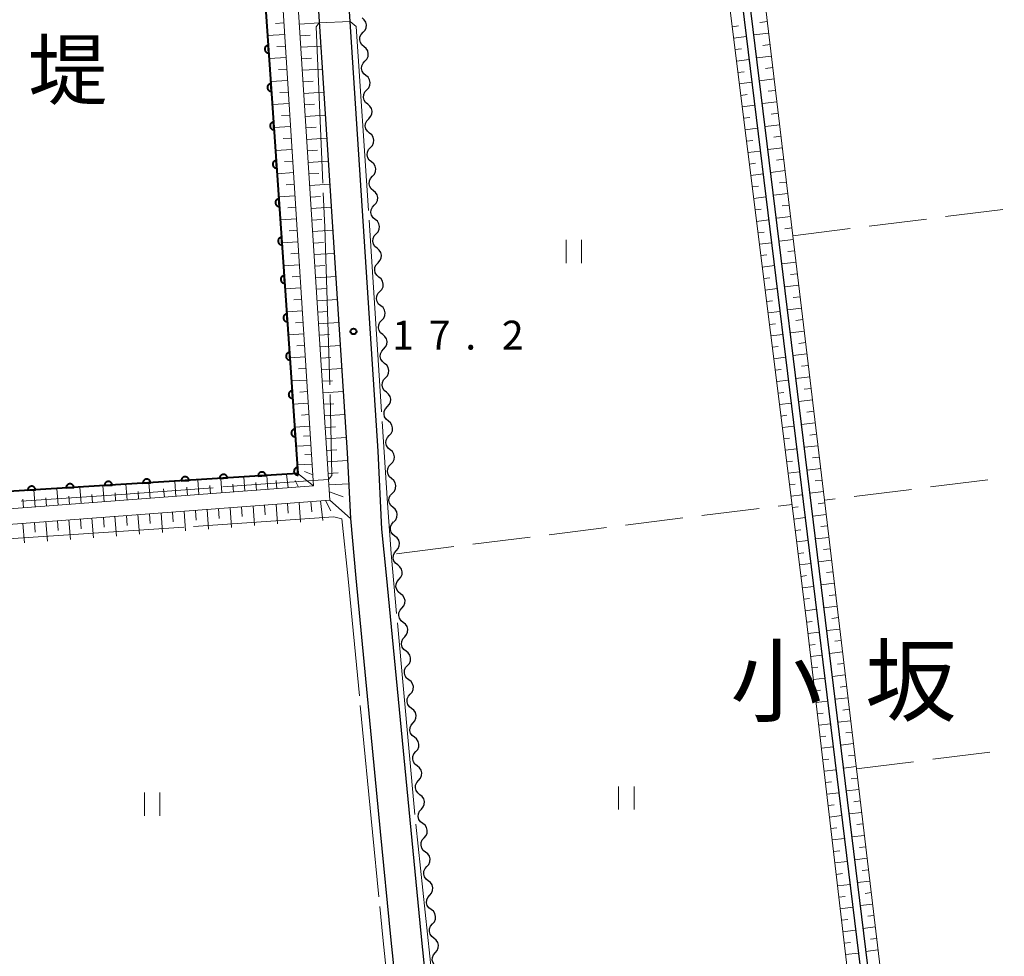
# Model space of a CAD drawing. Units: metres. Extents: x -72000 to -70000, y 32999 to 34500.
# Drawn here: x -70223 to -70095, y 33314 to 33436 of the extents above; entities that cross this region are included whole.
import ezdxf

# ---------------------------------------------------------------- set-up
doc = ezdxf.new("R2010")
doc.units = ezdxf.units.M
for name, color, linetype, lineweight in [('210100_道路縁(街区線)', 7, 'Continuous', 30), ('510100_河川', 7, 'Continuous', 30), ('510200_細流', 7, 'Continuous', 30), ('610111_人工斜面(上)', 7, 'Continuous', 30), ('610199_人工斜面(ヒゲ)', 7, 'Continuous', 30), ('611100_コンクリート被覆(直落)', 7, 'Continuous', 30), ('630200_耕地界', 7, 'Continuous', 30), ('631100_田', 7, 'Continuous', 13), ('710300_等高線(補助曲線)', 7, 'Continuous', 13), ('731200_図化機測定による標高点', 7, 'Continuous', 40), ('811400_(注記)大字・町・丁目', 7, 'Continuous', 80), ('815100_(注記)山・島', 7, 'Continuous', 53)]:
    doc.layers.add(name, color=color, linetype=linetype, lineweight=lineweight)
doc.styles.add('Style-Kanji', font='MS Gothic.ttf')
doc.styles.add('Style-WORKING', font='MS Gothic.ttf')

msp = doc.modelspace()

# ---------------------------------------------------------------- linework, layer by layer
at = {"layer": '210100_道路縁(街区線)', "linetype": 'Continuous', "lineweight": 30, "flags": 128}
for points in [[(-70271.99, 33489.38), (-70254.99, 33488.89), (-70236.14, 33489.24), (-70228.38, 33489.38), (-70221.16, 33489.66), (-70194.26, 33492), (-70191.49, 33492.25), (-70189.18, 33491.85), (-70188.19, 33490.98), (-70187.31, 33485.66), (-70186.9, 33482.96), (-70180.18, 33379.45), (-70179.75, 33370.93)], [(-70169.18, 33303.41), (-70170.59, 33316.96), (-70175.09, 33363.53), (-70175.68, 33369.52), (-70176.18, 33379.68), (-70182.92, 33483.39), (-70183.25, 33487.49), (-70183.39, 33489.23)], [(-70179.75, 33370.93), (-70179.07, 33363.15), (-70175.89, 33330.24), (-70174.56, 33316.56), (-70173.14, 33302.82), (-70172.17, 33295.78)]]:
    msp.add_lwpolyline(points, dxfattribs=at)
at = {"layer": '510100_河川', "linetype": 'Continuous', "lineweight": 30, "flags": 128}
for points in [[(-70111.23, 33302.16), (-70134.2, 33490.06), (-70132.77, 33490.16), (-70132.96, 33492.8), (-70103.09, 33494.43), (-70067.14, 33496), (-70045.89, 33497.86)], [(-70178.95, 33490.3), (-70136.09, 33492.63), (-70135.88, 33489.93), (-70135.2, 33489.98), (-70112.21, 33302)]]:
    msp.add_lwpolyline(points, dxfattribs=at)
at = {"layer": '510200_細流', "linetype": 'Continuous', "lineweight": 30, "flags": 128}
for points in [[(-70178.12, 33434.097), (-70177.869, 33434.364), (-70177.718, 33434.699), (-70177.682, 33435.064), (-70177.765, 33435.422), (-70177.958, 33435.734), (-70178.242, 33435.968)], [(-70177.998, 33432.225), (-70178.282, 33432.459), (-70178.475, 33432.771), (-70178.558, 33433.129), (-70178.522, 33433.494), (-70178.371, 33433.829), (-70178.12, 33434.097)], [(-70177.877, 33430.354), (-70177.626, 33430.622), (-70177.475, 33430.957), (-70177.439, 33431.322), (-70177.522, 33431.68), (-70177.715, 33431.992), (-70177.998, 33432.225)], [(-70177.755, 33428.483), (-70178.039, 33428.716), (-70178.232, 33429.029), (-70178.315, 33429.387), (-70178.279, 33429.752), (-70178.128, 33430.087), (-70177.877, 33430.354)], [(-70177.634, 33426.612), (-70177.382, 33426.88), (-70177.232, 33427.215), (-70177.195, 33427.58), (-70177.279, 33427.938), (-70177.472, 33428.25), (-70177.755, 33428.483)], [(-70177.512, 33424.741), (-70177.796, 33424.974), (-70177.988, 33425.287), (-70178.072, 33425.645), (-70178.035, 33426.01), (-70177.885, 33426.344), (-70177.634, 33426.612)], [(-70177.39, 33422.87), (-70177.139, 33423.138), (-70176.989, 33423.473), (-70176.952, 33423.838), (-70177.036, 33424.196), (-70177.228, 33424.508), (-70177.512, 33424.741)], [(-70177.269, 33420.999), (-70177.553, 33421.232), (-70177.745, 33421.544), (-70177.829, 33421.903), (-70177.792, 33422.268), (-70177.642, 33422.602), (-70177.39, 33422.87)], [(-70177.147, 33419.128), (-70176.896, 33419.396), (-70176.746, 33419.73), (-70176.709, 33420.096), (-70176.793, 33420.454), (-70176.985, 33420.766), (-70177.269, 33420.999)], [(-70177.026, 33417.257), (-70177.309, 33417.49), (-70177.502, 33417.802), (-70177.586, 33418.161), (-70177.549, 33418.526), (-70177.399, 33418.86), (-70177.147, 33419.128)], [(-70176.904, 33415.386), (-70176.653, 33415.654), (-70176.502, 33415.988), (-70176.466, 33416.353), (-70176.549, 33416.712), (-70176.742, 33417.024), (-70177.026, 33417.257)], [(-70176.783, 33413.515), (-70177.066, 33413.748), (-70177.259, 33414.06), (-70177.342, 33414.419), (-70177.306, 33414.784), (-70177.155, 33415.118), (-70176.904, 33415.386)], [(-70176.661, 33411.644), (-70176.41, 33411.912), (-70176.259, 33412.246), (-70176.223, 33412.611), (-70176.306, 33412.97), (-70176.499, 33413.282), (-70176.783, 33413.515)], [(-70176.539, 33409.773), (-70176.823, 33410.006), (-70177.016, 33410.318), (-70177.099, 33410.676), (-70177.063, 33411.042), (-70176.912, 33411.376), (-70176.661, 33411.644)], [(-70176.418, 33407.902), (-70176.167, 33408.17), (-70176.016, 33408.504), (-70175.98, 33408.869), (-70176.063, 33409.228), (-70176.256, 33409.54), (-70176.539, 33409.773)], [(-70176.296, 33406.031), (-70176.58, 33406.264), (-70176.773, 33406.576), (-70176.856, 33406.934), (-70176.82, 33407.299), (-70176.669, 33407.634), (-70176.418, 33407.902)], [(-70176.175, 33404.16), (-70175.924, 33404.428), (-70175.773, 33404.762), (-70175.737, 33405.127), (-70175.82, 33405.485), (-70176.013, 33405.798), (-70176.296, 33406.031)], [(-70176.053, 33402.289), (-70176.337, 33402.522), (-70176.53, 33402.834), (-70176.613, 33403.192), (-70176.577, 33403.557), (-70176.426, 33403.892), (-70176.175, 33404.16)], [(-70175.932, 33400.418), (-70175.68, 33400.685), (-70175.53, 33401.02), (-70175.493, 33401.385), (-70175.577, 33401.743), (-70175.769, 33402.056), (-70176.053, 33402.289)], [(-70175.81, 33398.546), (-70176.094, 33398.78), (-70176.286, 33399.092), (-70176.37, 33399.45), (-70176.333, 33399.815), (-70176.183, 33400.15), (-70175.932, 33400.418)], [(-70175.688, 33396.675), (-70175.437, 33396.943), (-70175.287, 33397.278), (-70175.25, 33397.643), (-70175.334, 33398.001), (-70175.526, 33398.313), (-70175.81, 33398.546)], [(-70175.567, 33394.804), (-70175.851, 33395.037), (-70176.043, 33395.35), (-70176.127, 33395.708), (-70176.09, 33396.073), (-70175.94, 33396.408), (-70175.688, 33396.675)], [(-70175.445, 33392.933), (-70175.194, 33393.201), (-70175.044, 33393.536), (-70175.007, 33393.901), (-70175.091, 33394.259), (-70175.283, 33394.571), (-70175.567, 33394.804)], [(-70175.324, 33391.062), (-70175.607, 33391.295), (-70175.8, 33391.608), (-70175.883, 33391.966), (-70175.847, 33392.331), (-70175.696, 33392.665), (-70175.445, 33392.933)], [(-70175.202, 33389.191), (-70174.951, 33389.459), (-70174.8, 33389.794), (-70174.764, 33390.159), (-70174.847, 33390.517), (-70175.04, 33390.829), (-70175.324, 33391.062)], [(-70175.081, 33387.32), (-70175.364, 33387.553), (-70175.557, 33387.865), (-70175.64, 33388.224), (-70175.604, 33388.589), (-70175.453, 33388.923), (-70175.202, 33389.191)], [(-70174.959, 33385.449), (-70174.708, 33385.717), (-70174.557, 33386.051), (-70174.521, 33386.417), (-70174.604, 33386.775), (-70174.797, 33387.087), (-70175.081, 33387.32)], [(-70174.837, 33383.578), (-70175.121, 33383.811), (-70175.314, 33384.123), (-70175.397, 33384.482), (-70175.361, 33384.847), (-70175.21, 33385.181), (-70174.959, 33385.449)], [(-70174.716, 33381.707), (-70174.465, 33381.975), (-70174.314, 33382.309), (-70174.278, 33382.674), (-70174.361, 33383.033), (-70174.554, 33383.345), (-70174.837, 33383.578)], [(-70174.594, 33379.836), (-70174.878, 33380.069), (-70175.071, 33380.381), (-70175.154, 33380.74), (-70175.118, 33381.105), (-70174.967, 33381.439), (-70174.716, 33381.707)], [(-70174.499, 33377.963), (-70174.244, 33378.228), (-70174.089, 33378.56), (-70174.047, 33378.924), (-70174.125, 33379.284), (-70174.313, 33379.599), (-70174.593, 33379.836)], [(-70174.405, 33376.091), (-70174.685, 33376.328), (-70174.873, 33376.643), (-70174.951, 33377.002), (-70174.91, 33377.367), (-70174.754, 33377.699), (-70174.499, 33377.963)], [(-70174.31, 33374.218), (-70174.055, 33374.482), (-70173.9, 33374.815), (-70173.858, 33375.179), (-70173.936, 33375.539), (-70174.124, 33375.854), (-70174.405, 33376.091)], [(-70174.216, 33372.345), (-70174.496, 33372.583), (-70174.685, 33372.898), (-70174.763, 33373.257), (-70174.721, 33373.622), (-70174.566, 33373.954), (-70174.31, 33374.218)], [(-70174.122, 33370.473), (-70173.867, 33370.737), (-70173.711, 33371.069), (-70173.67, 33371.434), (-70173.748, 33371.793), (-70173.936, 33372.108), (-70174.216, 33372.345)], [(-70173.979, 33368.604), (-70174.27, 33368.828), (-70174.473, 33369.133), (-70174.568, 33369.489), (-70174.543, 33369.855), (-70174.403, 33370.194), (-70174.161, 33370.47)], [(-70173.797, 33366.738), (-70173.555, 33367.013), (-70173.415, 33367.353), (-70173.39, 33367.719), (-70173.485, 33368.074), (-70173.688, 33368.38), (-70173.979, 33368.604)], [(-70173.615, 33364.872), (-70173.906, 33365.095), (-70174.109, 33365.401), (-70174.204, 33365.757), (-70174.179, 33366.123), (-70174.039, 33366.462), (-70173.797, 33366.738)], [(-70173.434, 33363.005), (-70173.191, 33363.281), (-70173.051, 33363.62), (-70173.026, 33363.986), (-70173.121, 33364.342), (-70173.323, 33364.648), (-70173.614, 33364.872)], [(-70173.253, 33361.139), (-70173.544, 33361.363), (-70173.746, 33361.669), (-70173.841, 33362.024), (-70173.816, 33362.391), (-70173.676, 33362.73), (-70173.434, 33363.005)], [(-70173.072, 33359.273), (-70172.83, 33359.548), (-70172.69, 33359.888), (-70172.665, 33360.254), (-70172.76, 33360.609), (-70172.962, 33360.915), (-70173.253, 33361.139)], [(-70172.891, 33357.407), (-70173.182, 33357.631), (-70173.385, 33357.936), (-70173.48, 33358.292), (-70173.455, 33358.658), (-70173.315, 33358.997), (-70173.072, 33359.273)], [(-70172.711, 33355.54), (-70172.468, 33355.816), (-70172.328, 33356.155), (-70172.303, 33356.521), (-70172.398, 33356.877), (-70172.601, 33357.183), (-70172.891, 33357.407)], [(-70172.53, 33353.674), (-70172.821, 33353.898), (-70173.023, 33354.204), (-70173.118, 33354.559), (-70173.093, 33354.926), (-70172.953, 33355.265), (-70172.711, 33355.54)], [(-70172.349, 33351.808), (-70172.107, 33352.083), (-70171.967, 33352.422), (-70171.942, 33352.789), (-70172.037, 33353.144), (-70172.239, 33353.45), (-70172.53, 33353.674)], [(-70172.169, 33349.941), (-70172.459, 33350.165), (-70172.662, 33350.471), (-70172.757, 33350.827), (-70172.732, 33351.193), (-70172.592, 33351.532), (-70172.349, 33351.808)], [(-70171.988, 33348.075), (-70171.745, 33348.351), (-70171.605, 33348.69), (-70171.58, 33349.056), (-70171.675, 33349.412), (-70171.878, 33349.717), (-70172.169, 33349.941)], [(-70171.807, 33346.209), (-70172.098, 33346.433), (-70172.3, 33346.739), (-70172.395, 33347.094), (-70172.37, 33347.46), (-70172.23, 33347.8), (-70171.988, 33348.075)], [(-70171.626, 33344.343), (-70171.384, 33344.618), (-70171.244, 33344.957), (-70171.219, 33345.323), (-70171.314, 33345.679), (-70171.516, 33345.985), (-70171.807, 33346.209)], [(-70171.446, 33342.476), (-70171.737, 33342.7), (-70171.939, 33343.006), (-70172.034, 33343.362), (-70172.009, 33343.728), (-70171.869, 33344.067), (-70171.626, 33344.343)], [(-70171.265, 33340.61), (-70171.022, 33340.886), (-70170.882, 33341.225), (-70170.858, 33341.591), (-70170.952, 33341.946), (-70171.155, 33342.252), (-70171.446, 33342.476)], [(-70171.084, 33338.744), (-70171.375, 33338.968), (-70171.578, 33339.274), (-70171.672, 33339.629), (-70171.647, 33339.995), (-70171.507, 33340.334), (-70171.265, 33340.61)], [(-70170.903, 33336.878), (-70170.661, 33337.153), (-70170.521, 33337.492), (-70170.496, 33337.858), (-70170.591, 33338.214), (-70170.793, 33338.52), (-70171.084, 33338.744)], [(-70170.723, 33335.011), (-70171.014, 33335.235), (-70171.216, 33335.541), (-70171.311, 33335.897), (-70171.286, 33336.263), (-70171.146, 33336.602), (-70170.903, 33336.878)], [(-70170.542, 33333.145), (-70170.299, 33333.421), (-70170.159, 33333.76), (-70170.135, 33334.126), (-70170.229, 33334.481), (-70170.432, 33334.787), (-70170.723, 33335.011)], [(-70170.361, 33331.279), (-70170.652, 33331.503), (-70170.855, 33331.809), (-70170.949, 33332.164), (-70170.924, 33332.53), (-70170.784, 33332.869), (-70170.542, 33333.145)], [(-70170.18, 33329.412), (-70169.938, 33329.688), (-70169.798, 33330.027), (-70169.773, 33330.393), (-70169.868, 33330.749), (-70170.07, 33331.055), (-70170.361, 33331.279)], [(-70170, 33327.546), (-70170.291, 33327.77), (-70170.493, 33328.076), (-70170.588, 33328.432), (-70170.563, 33328.798), (-70170.423, 33329.137), (-70170.18, 33329.412)], [(-70169.819, 33325.68), (-70169.576, 33325.956), (-70169.436, 33326.295), (-70169.412, 33326.661), (-70169.506, 33327.016), (-70169.709, 33327.322), (-70170, 33327.546)], [(-70169.638, 33323.814), (-70169.929, 33324.038), (-70170.132, 33324.344), (-70170.226, 33324.699), (-70170.202, 33325.065), (-70170.062, 33325.404), (-70169.819, 33325.68)], [(-70169.458, 33321.947), (-70169.215, 33322.223), (-70169.075, 33322.562), (-70169.05, 33322.928), (-70169.145, 33323.284), (-70169.347, 33323.59), (-70169.638, 33323.814)], [(-70169.277, 33320.081), (-70169.568, 33320.305), (-70169.77, 33320.611), (-70169.865, 33320.967), (-70169.84, 33321.333), (-70169.7, 33321.672), (-70169.458, 33321.947)], [(-70169.096, 33318.215), (-70168.853, 33318.491), (-70168.714, 33318.83), (-70168.689, 33319.196), (-70168.783, 33319.551), (-70168.986, 33319.857), (-70169.277, 33320.081)], [(-70168.911, 33316.349), (-70169.203, 33316.571), (-70169.407, 33316.876), (-70169.504, 33317.231), (-70169.481, 33317.597), (-70169.344, 33317.937), (-70169.103, 33318.214)], [(-70168.719, 33314.484), (-70168.478, 33314.761), (-70168.34, 33315.101), (-70168.317, 33315.467), (-70168.414, 33315.822), (-70168.618, 33316.127), (-70168.911, 33316.349)], [(-70168.526, 33312.619), (-70168.819, 33312.841), (-70169.023, 33313.146), (-70169.12, 33313.501), (-70169.097, 33313.867), (-70168.959, 33314.207), (-70168.719, 33314.484)]]:
    msp.add_lwpolyline(points, dxfattribs=at)
at = {"layer": '610111_人工斜面(上)', "linetype": 'Continuous', "lineweight": 13, "flags": 128}
for points in [[(-70113.96, 33301.73), (-70120.42, 33357.21), (-70122.26, 33371.9), (-70131.03, 33441.85), (-70136.74, 33488.56), (-70137.94, 33489.41), (-70183.25, 33487.49), (-70183.39, 33489.23), (-70183.31, 33491.63), (-70182.5, 33492.82), (-70179.57, 33493.31), (-70173.75, 33493.85), (-70058.28, 33500.68)], [(-70050.7, 33493.1), (-70130.98, 33489.7), (-70131.92, 33488.91), (-70126.41, 33442.62), (-70122.25, 33407.66), (-70118.15, 33373.28), (-70114, 33338.37), (-70109.71, 33302.39)], [(-70253.42, 33367.94), (-70182.43, 33373.29), (-70189.44, 33482.68), (-70190.42, 33488.8), (-70191.6, 33489.68), (-70203.33, 33488.76), (-70217.2, 33487.48), (-70228.31, 33486.83), (-70246.06, 33487.06), (-70272.13, 33488.36)], [(-70249.35, 33370.24), (-70184.55, 33375.14), (-70191.43, 33482.46), (-70192.25, 33487.62), (-70203.16, 33486.77), (-70217.05, 33485.48), (-70228.26, 33484.82), (-70246.12, 33485.06), (-70290.25, 33487.67)]]:
    msp.add_lwpolyline(points, dxfattribs=at)
at = {"layer": '610199_人工斜面(ヒゲ)', "linetype": 'Continuous', "lineweight": 13, "flags": 128}
for points in [[(-70125.56, 33435.49), (-70126.53, 33435.37)], [(-70188.41, 33435.32), (-70189.52, 33435.25)], [(-70186.4, 33435.15), (-70183.81, 33435.31)], [(-70130.15, 33434.83), (-70129.31, 33434.94)], [(-70188.31, 33433.82), (-70190.53, 33433.68)], [(-70186.3, 33433.65), (-70185, 33433.73)], [(-70129.96, 33433.35), (-70128.3, 33433.55)], [(-70125.38, 33434), (-70127.32, 33433.77)], [(-70188.22, 33432.32), (-70189.32, 33432.25)], [(-70186.2, 33432.15), (-70183.61, 33432.32)], [(-70129.78, 33431.86), (-70128.95, 33431.96)], [(-70125.21, 33432.51), (-70126.17, 33432.39)], [(-70188.12, 33430.83), (-70190.32, 33430.69)], [(-70186.11, 33430.65), (-70184.81, 33430.74)], [(-70129.59, 33430.37), (-70127.93, 33430.58)], [(-70125.03, 33431.02), (-70126.95, 33430.79)], [(-70188.03, 33429.33), (-70189.12, 33429.26)], [(-70186.01, 33429.16), (-70183.42, 33429.32)], [(-70124.85, 33429.53), (-70125.81, 33429.41)], [(-70187.93, 33427.83), (-70190.11, 33427.69)], [(-70129.4, 33428.88), (-70128.58, 33428.98)], [(-70124.67, 33428.04), (-70126.59, 33427.81)], [(-70185.92, 33427.66), (-70184.62, 33427.74)], [(-70129.22, 33427.39), (-70127.57, 33427.6)], [(-70124.5, 33426.55), (-70125.45, 33426.43)], [(-70187.83, 33426.34), (-70188.92, 33426.27)], [(-70185.82, 33426.16), (-70183.22, 33426.33)], [(-70129.03, 33425.9), (-70128.21, 33426.01)], [(-70187.74, 33424.84), (-70189.91, 33424.7)], [(-70185.72, 33424.67), (-70184.42, 33424.75)], [(-70128.84, 33424.42), (-70127.21, 33424.62)], [(-70124.32, 33425.06), (-70126.22, 33424.83)], [(-70187.64, 33423.34), (-70188.72, 33423.27)], [(-70185.63, 33423.17), (-70183.03, 33423.34)], [(-70128.66, 33422.93), (-70127.84, 33423.03)], [(-70124.14, 33423.57), (-70125.09, 33423.46)], [(-70187.55, 33421.85), (-70189.7, 33421.71)], [(-70185.53, 33421.67), (-70184.23, 33421.76)], [(-70128.47, 33421.44), (-70126.84, 33421.64)], [(-70123.96, 33422.08), (-70125.86, 33421.85)], [(-70187.45, 33420.35), (-70188.52, 33420.28)], [(-70185.43, 33420.18), (-70182.84, 33420.34)], [(-70123.79, 33420.59), (-70124.73, 33420.48)], [(-70187.35, 33418.85), (-70189.49, 33418.72)], [(-70128.28, 33419.95), (-70127.47, 33420.05)], [(-70123.61, 33419.1), (-70125.5, 33418.88)], [(-70185.34, 33418.68), (-70184.04, 33418.76)], [(-70128.1, 33418.46), (-70126.48, 33418.67)], [(-70123.43, 33417.61), (-70124.37, 33417.5)], [(-70187.26, 33417.36), (-70188.32, 33417.29)], [(-70185.24, 33417.18), (-70182.64, 33417.35)], [(-70127.91, 33416.97), (-70127.1, 33417.08)], [(-70187.16, 33415.86), (-70189.28, 33415.72)], [(-70185.15, 33415.69), (-70183.85, 33415.77)], [(-70127.72, 33415.49), (-70126.11, 33415.69)], [(-70123.25, 33416.12), (-70125.13, 33415.9)], [(-70187.07, 33414.36), (-70188.12, 33414.29)], [(-70185.05, 33414.19), (-70182.45, 33414.36)], [(-70127.54, 33414), (-70126.73, 33414.1)], [(-70123.08, 33414.63), (-70124.01, 33414.52)], [(-70186.97, 33412.86), (-70189.08, 33412.73)], [(-70184.95, 33412.69), (-70183.65, 33412.78)], [(-70127.35, 33412.51), (-70125.75, 33412.71)], [(-70122.9, 33413.14), (-70124.77, 33412.92)], [(-70186.87, 33411.37), (-70187.92, 33411.3)], [(-70184.86, 33411.19), (-70182.25, 33411.36)], [(-70127.16, 33411.02), (-70126.37, 33411.12)], [(-70122.72, 33411.65), (-70123.65, 33411.54)], [(-70186.78, 33409.87), (-70188.87, 33409.74)], [(-70122.54, 33410.16), (-70124.4, 33409.94)], [(-70184.76, 33409.7), (-70183.46, 33409.78)], [(-70126.98, 33409.53), (-70125.38, 33409.73)], [(-70122.37, 33408.67), (-70123.29, 33408.56)], [(-70186.68, 33408.37), (-70187.72, 33408.31)], [(-70184.67, 33408.2), (-70182.06, 33408.37)], [(-70126.79, 33408.04), (-70126, 33408.14)], [(-70186.59, 33406.88), (-70188.66, 33406.74)], [(-70184.57, 33406.7), (-70183.27, 33406.79)], [(-70126.6, 33406.56), (-70125.02, 33406.75)], [(-70122.19, 33407.19), (-70124.04, 33406.97)], [(-70186.49, 33405.38), (-70187.52, 33405.31)], [(-70184.47, 33405.21), (-70181.86, 33405.37)], [(-70126.42, 33405.07), (-70125.63, 33405.17)], [(-70122.01, 33405.7), (-70122.93, 33405.59)], [(-70186.39, 33403.88), (-70188.45, 33403.75)], [(-70184.38, 33403.71), (-70183.07, 33403.79)], [(-70126.23, 33403.58), (-70124.66, 33403.78)], [(-70121.84, 33404.21), (-70123.68, 33403.99)], [(-70186.3, 33402.39), (-70187.32, 33402.32)], [(-70184.28, 33402.21), (-70181.67, 33402.38)], [(-70126.04, 33402.09), (-70125.26, 33402.19)], [(-70121.66, 33402.72), (-70122.58, 33402.61)], [(-70186.2, 33400.89), (-70188.25, 33400.76)], [(-70121.48, 33401.23), (-70123.31, 33401.01)], [(-70184.19, 33400.72), (-70182.88, 33400.8)], [(-70125.86, 33400.6), (-70124.29, 33400.8)], [(-70121.3, 33399.74), (-70122.22, 33399.63)], [(-70186.11, 33399.39), (-70187.12, 33399.33)], [(-70184.09, 33399.22), (-70181.47, 33399.39)], [(-70125.67, 33399.11), (-70124.89, 33399.21)], [(-70186.01, 33397.9), (-70188.04, 33397.77)], [(-70183.99, 33397.72), (-70182.69, 33397.81)], [(-70125.48, 33397.63), (-70123.93, 33397.82)], [(-70121.13, 33398.25), (-70122.95, 33398.03)], [(-70185.91, 33396.4), (-70186.92, 33396.33)], [(-70183.9, 33396.23), (-70181.28, 33396.39)], [(-70125.3, 33396.14), (-70124.52, 33396.23)], [(-70120.95, 33396.76), (-70121.86, 33396.65)], [(-70185.82, 33394.9), (-70187.83, 33394.77)], [(-70183.8, 33394.73), (-70182.49, 33394.81)], [(-70125.11, 33394.65), (-70123.56, 33394.84)], [(-70120.77, 33395.27), (-70122.58, 33395.05)], [(-70185.72, 33393.4), (-70186.73, 33393.34)], [(-70183.71, 33393.23), (-70181.08, 33393.4)], [(-70124.92, 33393.16), (-70124.15, 33393.26)], [(-70120.59, 33393.78), (-70121.5, 33393.67)], [(-70185.63, 33391.91), (-70187.62, 33391.78)], [(-70120.42, 33392.29), (-70122.22, 33392.08)], [(-70183.61, 33391.73), (-70182.3, 33391.82)], [(-70124.74, 33391.67), (-70123.2, 33391.86)], [(-70120.24, 33390.8), (-70121.14, 33390.69)], [(-70185.53, 33390.41), (-70186.53, 33390.35)], [(-70183.51, 33390.24), (-70180.89, 33390.41)], [(-70124.55, 33390.18), (-70123.78, 33390.28)], [(-70185.43, 33388.91), (-70187.42, 33388.79)], [(-70183.42, 33388.74), (-70182.11, 33388.82)], [(-70124.36, 33388.7), (-70122.84, 33388.89)], [(-70120.06, 33389.31), (-70121.85, 33389.1)], [(-70185.34, 33387.42), (-70186.33, 33387.35)], [(-70183.32, 33387.24), (-70180.7, 33387.41)], [(-70124.18, 33387.21), (-70123.42, 33387.3)], [(-70119.88, 33387.82), (-70120.78, 33387.72)], [(-70185.24, 33385.92), (-70187.21, 33385.79)], [(-70183.23, 33385.75), (-70181.91, 33385.83)], [(-70123.99, 33385.72), (-70122.47, 33385.91)], [(-70119.71, 33386.33), (-70121.49, 33386.12)], [(-70185.15, 33384.42), (-70186.13, 33384.36)], [(-70183.13, 33384.25), (-70180.5, 33384.42)], [(-70123.8, 33384.23), (-70123.05, 33384.33)], [(-70119.53, 33384.84), (-70120.42, 33384.74)], [(-70119.35, 33383.35), (-70121.13, 33383.14)], [(-70185.05, 33382.93), (-70187, 33382.8)], [(-70184.97, 33381.67), (-70185.87, 33381.59)], [(-70183.03, 33382.75), (-70181.72, 33382.84)], [(-70123.62, 33382.74), (-70122.11, 33382.93)], [(-70119.17, 33381.86), (-70120.06, 33381.76)], [(-70186.83, 33380.31), (-70184.89, 33380.39)], [(-70182.94, 33381.26), (-70180.31, 33381.42)], [(-70123.43, 33381.25), (-70122.68, 33381.35)], [(-70184.82, 33379.28), (-70185.69, 33379.21)], [(-70182.84, 33379.76), (-70181.53, 33379.84)], [(-70123.24, 33379.77), (-70121.74, 33379.95)], [(-70119, 33380.37), (-70120.76, 33380.16)], [(-70186.66, 33377.88), (-70184.73, 33377.96)], [(-70182.75, 33378.26), (-70180.13, 33378.43)], [(-70123.06, 33378.28), (-70122.31, 33378.37)], [(-70118.82, 33378.89), (-70119.7, 33378.78)], [(-70188.09, 33376.65), (-70187.85, 33374.89)], [(-70186.58, 33376.74), (-70184.55, 33375.14)], [(-70184.64, 33376.58), (-70185.72, 33377.01)], [(-70182.65, 33376.77), (-70181.35, 33376.85)], [(-70122.87, 33376.79), (-70121.38, 33376.98)], [(-70118.64, 33377.4), (-70120.4, 33377.19)], [(-70208.79, 33373.3), (-70208.94, 33375.36)], [(-70205.8, 33373.53), (-70205.95, 33375.55)], [(-70202.46, 33373.78), (-70202.61, 33375.75)], [(-70199.47, 33374.01), (-70199.61, 33375.94)], [(-70196.47, 33374.24), (-70196.62, 33376.12)], [(-70194.98, 33374.35), (-70195.06, 33375.39)], [(-70193.48, 33374.46), (-70193.62, 33376.31)], [(-70191.99, 33374.57), (-70192.06, 33375.59)], [(-70190.49, 33374.69), (-70190.63, 33376.49)], [(-70189.33, 33374.78), (-70189.42, 33375.85)], [(-70186.52, 33374.99), (-70186.96, 33375.85)], [(-70182.55, 33375.27), (-70179.98, 33375.43)], [(-70122.68, 33375.3), (-70121.94, 33375.39)], [(-70118.46, 33375.91), (-70119.34, 33375.8)], [(-70220.75, 33372.4), (-70220.92, 33374.62)], [(-70217.76, 33372.63), (-70217.93, 33374.81)], [(-70214.77, 33372.85), (-70214.93, 33374.99)], [(-70213.28, 33372.96), (-70213.36, 33374.03)], [(-70211.78, 33373.08), (-70211.94, 33375.18)], [(-70210.28, 33373.19), (-70210.36, 33374.23)], [(-70207.29, 33373.42), (-70207.37, 33374.44)], [(-70203.95, 33373.67), (-70204.04, 33374.77)], [(-70200.96, 33373.9), (-70201.04, 33374.98)], [(-70197.97, 33374.12), (-70198.05, 33375.18)], [(-70182.5, 33374.36), (-70180.72, 33373.74)], [(-70122.5, 33373.81), (-70121.02, 33374)], [(-70118.29, 33374.42), (-70120.03, 33374.21)], [(-70222.25, 33372.29), (-70222.33, 33373.41)], [(-70219.26, 33372.51), (-70219.34, 33373.61)], [(-70216.27, 33372.74), (-70216.35, 33373.82)], [(-70189.43, 33372.76), (-70189.23, 33370.22)], [(-70187.93, 33372.88), (-70187.84, 33371.6)], [(-70186.44, 33372.99), (-70186.24, 33370.44)], [(-70184.91, 33373.1), (-70184.8, 33371.78)], [(-70183.66, 33373.2), (-70183.34, 33370.66)], [(-70183, 33373.25), (-70182.3, 33371.92)], [(-70182.43, 33373.29), (-70179.75, 33370.93)], [(-70118.11, 33372.93), (-70118.98, 33372.82)], [(-70205.88, 33371.52), (-70205.78, 33370.25)], [(-70204.38, 33371.64), (-70204.19, 33369.08)], [(-70202.89, 33371.75), (-70202.79, 33370.47)], [(-70201.39, 33371.86), (-70201.2, 33369.31)], [(-70199.9, 33371.97), (-70199.8, 33370.7)], [(-70198.4, 33372.09), (-70198.21, 33369.54)], [(-70196.91, 33372.2), (-70196.81, 33370.93)], [(-70195.41, 33372.31), (-70195.22, 33369.76)], [(-70193.91, 33372.43), (-70193.82, 33371.15)], [(-70192.42, 33372.54), (-70192.23, 33369.99)], [(-70190.92, 33372.65), (-70190.83, 33371.38)], [(-70122.31, 33372.32), (-70121.57, 33372.42)], [(-70117.93, 33371.44), (-70119.67, 33371.23)], [(-70222.33, 33370.28), (-70222.14, 33367.73)], [(-70220.84, 33370.4), (-70220.74, 33369.12)], [(-70219.34, 33370.51), (-70219.15, 33367.95)], [(-70217.85, 33370.62), (-70217.75, 33369.34)], [(-70216.35, 33370.73), (-70216.16, 33368.18)], [(-70214.85, 33370.85), (-70214.76, 33369.57)], [(-70213.36, 33370.96), (-70213.17, 33368.41)], [(-70211.86, 33371.07), (-70211.77, 33369.8)], [(-70210.37, 33371.18), (-70210.18, 33368.63)], [(-70208.87, 33371.3), (-70208.78, 33370.02)], [(-70207.38, 33371.41), (-70207.18, 33368.86)], [(-70122.12, 33370.84), (-70120.65, 33371.02)], [(-70121.94, 33369.35), (-70121.2, 33369.44)], [(-70117.76, 33369.95), (-70118.62, 33369.85)], [(-70121.75, 33367.86), (-70120.29, 33368.04)], [(-70117.58, 33368.46), (-70119.31, 33368.25)], [(-70121.56, 33366.37), (-70120.83, 33366.46)], [(-70117.4, 33366.97), (-70118.26, 33366.87)], [(-70121.38, 33364.88), (-70119.92, 33365.06)], [(-70117.22, 33365.48), (-70118.94, 33365.28)], [(-70117.05, 33363.99), (-70117.9, 33363.89)], [(-70121.19, 33363.39), (-70120.47, 33363.48)], [(-70116.87, 33362.5), (-70118.58, 33362.3)], [(-70121, 33361.91), (-70119.56, 33362.09)], [(-70120.82, 33360.42), (-70120.1, 33360.51)], [(-70116.69, 33361.01), (-70117.54, 33360.91)], [(-70120.63, 33358.93), (-70119.2, 33359.11)], [(-70116.51, 33359.52), (-70118.21, 33359.32)], [(-70120.44, 33357.44), (-70119.73, 33357.53)], [(-70116.34, 33358.03), (-70117.18, 33357.93)], [(-70120.27, 33355.95), (-70118.83, 33356.12)], [(-70116.16, 33356.54), (-70117.85, 33356.34)], [(-70115.98, 33355.05), (-70116.82, 33354.95)], [(-70120.1, 33354.46), (-70119.37, 33354.54)], [(-70115.8, 33353.56), (-70117.49, 33353.36)], [(-70119.92, 33352.97), (-70118.47, 33353.14)], [(-70119.75, 33351.48), (-70119.02, 33351.57)], [(-70115.63, 33352.07), (-70116.47, 33351.97)], [(-70119.58, 33349.99), (-70118.1, 33350.16)], [(-70115.45, 33350.59), (-70117.12, 33350.39)], [(-70119.4, 33348.5), (-70118.66, 33348.59)], [(-70115.27, 33349.1), (-70116.11, 33349)], [(-70119.23, 33347.01), (-70117.74, 33347.18)], [(-70115.1, 33347.61), (-70116.76, 33347.41)], [(-70114.92, 33346.12), (-70115.75, 33346.02)], [(-70119.06, 33345.52), (-70118.31, 33345.61)], [(-70114.74, 33344.63), (-70116.39, 33344.43)], [(-70118.88, 33344.03), (-70117.37, 33344.21)], [(-70118.71, 33342.54), (-70117.95, 33342.63)], [(-70114.56, 33343.14), (-70115.39, 33343.04)], [(-70118.54, 33341.05), (-70117.01, 33341.23)], [(-70114.39, 33341.65), (-70116.03, 33341.45)], [(-70118.36, 33339.56), (-70117.59, 33339.65)], [(-70114.21, 33340.16), (-70115.03, 33340.06)], [(-70118.19, 33338.07), (-70116.65, 33338.25)], [(-70114.03, 33338.67), (-70115.67, 33338.47)], [(-70113.85, 33337.18), (-70114.67, 33337.08)], [(-70118.01, 33336.58), (-70117.24, 33336.67)], [(-70113.68, 33335.69), (-70115.3, 33335.5)], [(-70117.84, 33335.09), (-70116.28, 33335.27)], [(-70117.67, 33333.6), (-70116.88, 33333.69)], [(-70113.5, 33334.2), (-70114.31, 33334.1)], [(-70117.49, 33332.11), (-70115.92, 33332.3)], [(-70113.32, 33332.71), (-70114.94, 33332.52)], [(-70117.32, 33330.62), (-70116.53, 33330.71)], [(-70113.14, 33331.22), (-70113.95, 33331.13)], [(-70117.15, 33329.13), (-70115.55, 33329.32)], [(-70112.97, 33329.73), (-70114.57, 33329.54)], [(-70112.79, 33328.24), (-70113.59, 33328.15)], [(-70116.97, 33327.64), (-70116.17, 33327.73)], [(-70112.61, 33326.75), (-70114.21, 33326.56)], [(-70116.8, 33326.15), (-70115.19, 33326.34)], [(-70116.63, 33324.66), (-70115.82, 33324.76)], [(-70112.43, 33325.26), (-70113.23, 33325.17)], [(-70116.45, 33323.17), (-70114.82, 33323.36)], [(-70112.26, 33323.77), (-70113.85, 33323.59)], [(-70116.28, 33321.68), (-70115.46, 33321.78)], [(-70112.08, 33322.29), (-70112.87, 33322.19)], [(-70116.11, 33320.19), (-70114.46, 33320.38)], [(-70111.9, 33320.8), (-70113.48, 33320.61)], [(-70111.73, 33319.31), (-70112.51, 33319.21)], [(-70115.93, 33318.7), (-70115.11, 33318.8)], [(-70111.55, 33317.82), (-70113.12, 33317.63)], [(-70115.76, 33317.21), (-70114.1, 33317.41)], [(-70115.59, 33315.72), (-70114.75, 33315.82)], [(-70111.37, 33316.33), (-70112.15, 33316.23)], [(-70115.41, 33314.23), (-70113.73, 33314.43)], [(-70111.19, 33314.84), (-70112.75, 33314.65)]]:
    msp.add_lwpolyline(points, dxfattribs=at)
at = {"layer": '611100_コンクリート被覆(直落)', "linetype": 'Continuous', "lineweight": 40, "flags": 128}
msp.add_lwpolyline([(-70193.69, 33479.3), (-70186.58, 33376.74), (-70249.32, 33372.87)], dxfattribs=at)
for points in [[(-70190.37, 33431.415), (-70190.44, 33432.413), (-70190.483, 33432.407), (-70190.526, 33432.399), (-70190.567, 33432.387), (-70190.608, 33432.371), (-70190.647, 33432.351), (-70190.684, 33432.328), (-70190.72, 33432.303), (-70190.752, 33432.274), (-70190.783, 33432.242), (-70190.809, 33432.207), (-70190.834, 33432.172), (-70190.854, 33432.133), (-70190.871, 33432.093), (-70190.886, 33432.052), (-70190.896, 33432.009), (-70190.902, 33431.966), (-70190.905, 33431.923), (-70190.904, 33431.879), (-70190.899, 33431.835), (-70190.89, 33431.793), (-70190.878, 33431.752), (-70190.862, 33431.711), (-70190.842, 33431.672), (-70190.82, 33431.634), (-70190.794, 33431.599), (-70190.765, 33431.567), (-70190.734, 33431.536), (-70190.699, 33431.509), (-70190.663, 33431.485), (-70190.624, 33431.464), (-70190.584, 33431.447), (-70190.543, 33431.433), (-70190.5, 33431.423), (-70190.458, 33431.417), (-70190.414, 33431.414)], [(-70190.025, 33426.427), (-70190.094, 33427.425), (-70190.137, 33427.419), (-70190.18, 33427.411), (-70190.221, 33427.399), (-70190.262, 33427.383), (-70190.301, 33427.363), (-70190.338, 33427.34), (-70190.374, 33427.315), (-70190.406, 33427.286), (-70190.437, 33427.254), (-70190.463, 33427.219), (-70190.488, 33427.184), (-70190.508, 33427.145), (-70190.526, 33427.105), (-70190.54, 33427.064), (-70190.55, 33427.021), (-70190.556, 33426.978), (-70190.559, 33426.935), (-70190.558, 33426.891), (-70190.553, 33426.847), (-70190.544, 33426.805), (-70190.532, 33426.764), (-70190.516, 33426.723), (-70190.496, 33426.684), (-70190.474, 33426.646), (-70190.448, 33426.611), (-70190.419, 33426.579), (-70190.388, 33426.548), (-70190.353, 33426.521), (-70190.317, 33426.497), (-70190.279, 33426.476), (-70190.238, 33426.459), (-70190.197, 33426.445), (-70190.154, 33426.435), (-70190.112, 33426.429), (-70190.069, 33426.426)], [(-70189.679, 33421.439), (-70189.748, 33422.436), (-70189.792, 33422.431), (-70189.834, 33422.422), (-70189.875, 33422.411), (-70189.916, 33422.395), (-70189.955, 33422.375), (-70189.993, 33422.352), (-70190.028, 33422.327), (-70190.06, 33422.298), (-70190.091, 33422.266), (-70190.118, 33422.231), (-70190.142, 33422.196), (-70190.163, 33422.157), (-70190.18, 33422.117), (-70190.194, 33422.076), (-70190.204, 33422.033), (-70190.21, 33421.99), (-70190.213, 33421.947), (-70190.212, 33421.903), (-70190.207, 33421.859), (-70190.198, 33421.817), (-70190.186, 33421.776), (-70190.17, 33421.735), (-70190.151, 33421.696), (-70190.128, 33421.658), (-70190.103, 33421.623), (-70190.073, 33421.591), (-70190.042, 33421.56), (-70190.007, 33421.533), (-70189.971, 33421.509), (-70189.933, 33421.488), (-70189.893, 33421.471), (-70189.851, 33421.457), (-70189.809, 33421.447), (-70189.766, 33421.441), (-70189.723, 33421.438)], [(-70189.333, 33416.451), (-70189.402, 33417.448), (-70189.446, 33417.443), (-70189.488, 33417.434), (-70189.53, 33417.423), (-70189.571, 33417.407), (-70189.609, 33417.387), (-70189.647, 33417.364), (-70189.682, 33417.339), (-70189.714, 33417.31), (-70189.745, 33417.278), (-70189.772, 33417.243), (-70189.796, 33417.208), (-70189.817, 33417.169), (-70189.834, 33417.129), (-70189.848, 33417.088), (-70189.858, 33417.045), (-70189.864, 33417.002), (-70189.867, 33416.959), (-70189.866, 33416.915), (-70189.861, 33416.871), (-70189.852, 33416.829), (-70189.84, 33416.788), (-70189.825, 33416.747), (-70189.805, 33416.708), (-70189.782, 33416.67), (-70189.757, 33416.635), (-70189.727, 33416.603), (-70189.696, 33416.572), (-70189.661, 33416.545), (-70189.626, 33416.521), (-70189.587, 33416.5), (-70189.547, 33416.483), (-70189.506, 33416.469), (-70189.463, 33416.459), (-70189.42, 33416.453), (-70189.377, 33416.45)], [(-70188.987, 33411.463), (-70189.056, 33412.46), (-70189.1, 33412.455), (-70189.143, 33412.446), (-70189.184, 33412.435), (-70189.225, 33412.419), (-70189.264, 33412.399), (-70189.301, 33412.376), (-70189.336, 33412.351), (-70189.368, 33412.322), (-70189.399, 33412.29), (-70189.426, 33412.255), (-70189.451, 33412.22), (-70189.471, 33412.181), (-70189.488, 33412.141), (-70189.502, 33412.1), (-70189.513, 33412.057), (-70189.519, 33412.014), (-70189.522, 33411.971), (-70189.521, 33411.927), (-70189.516, 33411.883), (-70189.507, 33411.841), (-70189.495, 33411.8), (-70189.479, 33411.759), (-70189.459, 33411.72), (-70189.436, 33411.682), (-70189.411, 33411.647), (-70189.382, 33411.615), (-70189.35, 33411.584), (-70189.315, 33411.557), (-70189.28, 33411.533), (-70189.241, 33411.512), (-70189.201, 33411.495), (-70189.16, 33411.481), (-70189.117, 33411.471), (-70189.075, 33411.465), (-70189.031, 33411.462)], [(-70188.641, 33406.475), (-70188.711, 33407.472), (-70188.754, 33407.467), (-70188.797, 33407.458), (-70188.838, 33407.447), (-70188.879, 33407.431), (-70188.918, 33407.411), (-70188.955, 33407.388), (-70188.991, 33407.363), (-70189.023, 33407.333), (-70189.054, 33407.302), (-70189.08, 33407.267), (-70189.105, 33407.232), (-70189.125, 33407.193), (-70189.142, 33407.153), (-70189.157, 33407.112), (-70189.167, 33407.069), (-70189.173, 33407.026), (-70189.176, 33406.983), (-70189.175, 33406.939), (-70189.17, 33406.895), (-70189.161, 33406.853), (-70189.149, 33406.811), (-70189.133, 33406.77), (-70189.113, 33406.732), (-70189.091, 33406.694), (-70189.065, 33406.659), (-70189.036, 33406.627), (-70189.005, 33406.596), (-70188.97, 33406.569), (-70188.934, 33406.545), (-70188.895, 33406.524), (-70188.855, 33406.507), (-70188.814, 33406.493), (-70188.771, 33406.483), (-70188.729, 33406.477), (-70188.685, 33406.474)], [(-70188.296, 33401.487), (-70188.365, 33402.484), (-70188.408, 33402.479), (-70188.451, 33402.47), (-70188.492, 33402.458), (-70188.533, 33402.443), (-70188.572, 33402.423), (-70188.61, 33402.4), (-70188.645, 33402.375), (-70188.677, 33402.345), (-70188.708, 33402.314), (-70188.734, 33402.279), (-70188.759, 33402.244), (-70188.779, 33402.205), (-70188.797, 33402.165), (-70188.811, 33402.124), (-70188.821, 33402.081), (-70188.827, 33402.038), (-70188.83, 33401.995), (-70188.829, 33401.951), (-70188.824, 33401.907), (-70188.815, 33401.865), (-70188.803, 33401.823), (-70188.787, 33401.782), (-70188.767, 33401.744), (-70188.745, 33401.706), (-70188.719, 33401.671), (-70188.69, 33401.639), (-70188.659, 33401.608), (-70188.624, 33401.581), (-70188.588, 33401.557), (-70188.55, 33401.536), (-70188.509, 33401.519), (-70188.468, 33401.505), (-70188.425, 33401.495), (-70188.383, 33401.489), (-70188.34, 33401.486)], [(-70187.95, 33396.499), (-70188.019, 33397.496), (-70188.063, 33397.491), (-70188.105, 33397.482), (-70188.146, 33397.47), (-70188.187, 33397.455), (-70188.226, 33397.435), (-70188.264, 33397.412), (-70188.299, 33397.387), (-70188.331, 33397.357), (-70188.362, 33397.326), (-70188.389, 33397.291), (-70188.413, 33397.255), (-70188.434, 33397.217), (-70188.451, 33397.177), (-70188.465, 33397.136), (-70188.475, 33397.093), (-70188.481, 33397.05), (-70188.484, 33397.007), (-70188.483, 33396.963), (-70188.478, 33396.919), (-70188.469, 33396.877), (-70188.457, 33396.835), (-70188.441, 33396.794), (-70188.422, 33396.756), (-70188.399, 33396.718), (-70188.374, 33396.683), (-70188.344, 33396.651), (-70188.313, 33396.62), (-70188.278, 33396.593), (-70188.242, 33396.569), (-70188.204, 33396.548), (-70188.164, 33396.531), (-70188.122, 33396.517), (-70188.08, 33396.507), (-70188.037, 33396.501), (-70187.994, 33396.498)], [(-70187.604, 33391.511), (-70187.673, 33392.508), (-70187.717, 33392.503), (-70187.759, 33392.494), (-70187.801, 33392.482), (-70187.842, 33392.467), (-70187.88, 33392.447), (-70187.918, 33392.424), (-70187.953, 33392.399), (-70187.985, 33392.369), (-70188.016, 33392.338), (-70188.043, 33392.303), (-70188.067, 33392.267), (-70188.088, 33392.229), (-70188.105, 33392.189), (-70188.119, 33392.148), (-70188.129, 33392.105), (-70188.135, 33392.062), (-70188.138, 33392.019), (-70188.137, 33391.975), (-70188.132, 33391.931), (-70188.123, 33391.889), (-70188.111, 33391.847), (-70188.096, 33391.806), (-70188.076, 33391.768), (-70188.053, 33391.73), (-70188.028, 33391.695), (-70187.998, 33391.663), (-70187.967, 33391.632), (-70187.932, 33391.605), (-70187.897, 33391.581), (-70187.858, 33391.56), (-70187.818, 33391.543), (-70187.777, 33391.529), (-70187.734, 33391.519), (-70187.691, 33391.513), (-70187.648, 33391.51)], [(-70187.258, 33386.523), (-70187.327, 33387.52), (-70187.371, 33387.515), (-70187.414, 33387.506), (-70187.455, 33387.494), (-70187.496, 33387.479), (-70187.535, 33387.459), (-70187.572, 33387.436), (-70187.607, 33387.411), (-70187.639, 33387.381), (-70187.67, 33387.35), (-70187.697, 33387.315), (-70187.722, 33387.279), (-70187.742, 33387.241), (-70187.759, 33387.201), (-70187.773, 33387.16), (-70187.784, 33387.117), (-70187.79, 33387.074), (-70187.793, 33387.031), (-70187.792, 33386.987), (-70187.787, 33386.943), (-70187.778, 33386.901), (-70187.766, 33386.859), (-70187.75, 33386.818), (-70187.73, 33386.78), (-70187.707, 33386.742), (-70187.682, 33386.707), (-70187.653, 33386.675), (-70187.621, 33386.644), (-70187.587, 33386.617), (-70187.551, 33386.593), (-70187.512, 33386.572), (-70187.472, 33386.555), (-70187.431, 33386.541), (-70187.388, 33386.531), (-70187.346, 33386.525), (-70187.302, 33386.522)], [(-70186.912, 33381.535), (-70186.982, 33382.532), (-70187.025, 33382.527), (-70187.068, 33382.518), (-70187.109, 33382.506), (-70187.15, 33382.49), (-70187.189, 33382.471), (-70187.226, 33382.448), (-70187.262, 33382.423), (-70187.294, 33382.393), (-70187.325, 33382.362), (-70187.351, 33382.327), (-70187.376, 33382.291), (-70187.396, 33382.253), (-70187.413, 33382.213), (-70187.428, 33382.172), (-70187.438, 33382.129), (-70187.444, 33382.086), (-70187.447, 33382.043), (-70187.446, 33381.999), (-70187.441, 33381.955), (-70187.432, 33381.913), (-70187.42, 33381.871), (-70187.404, 33381.83), (-70187.384, 33381.792), (-70187.362, 33381.754), (-70187.336, 33381.719), (-70187.307, 33381.687), (-70187.276, 33381.656), (-70187.241, 33381.629), (-70187.205, 33381.605), (-70187.166, 33381.584), (-70187.126, 33381.567), (-70187.085, 33381.553), (-70187.042, 33381.543), (-70187, 33381.537), (-70186.956, 33381.534)], [(-70196.755, 33376.112), (-70195.756, 33376.174), (-70195.761, 33376.218), (-70195.77, 33376.26), (-70195.781, 33376.302), (-70195.797, 33376.343), (-70195.816, 33376.382), (-70195.839, 33376.419), (-70195.864, 33376.455), (-70195.893, 33376.487), (-70195.924, 33376.518), (-70195.959, 33376.545), (-70195.994, 33376.57), (-70196.033, 33376.591), (-70196.073, 33376.608), (-70196.114, 33376.623), (-70196.156, 33376.633), (-70196.199, 33376.64), (-70196.242, 33376.643), (-70196.286, 33376.642), (-70196.33, 33376.638), (-70196.373, 33376.629), (-70196.414, 33376.617), (-70196.455, 33376.602), (-70196.494, 33376.582), (-70196.532, 33376.56), (-70196.567, 33376.535), (-70196.599, 33376.506), (-70196.631, 33376.475), (-70196.657, 33376.44), (-70196.682, 33376.404), (-70196.703, 33376.366), (-70196.721, 33376.326), (-70196.735, 33376.285), (-70196.745, 33376.242), (-70196.752, 33376.2), (-70196.755, 33376.156)], [(-70191.764, 33376.42), (-70190.766, 33376.482), (-70190.771, 33376.526), (-70190.779, 33376.568), (-70190.791, 33376.61), (-70190.806, 33376.651), (-70190.826, 33376.69), (-70190.848, 33376.727), (-70190.873, 33376.763), (-70190.902, 33376.795), (-70190.933, 33376.826), (-70190.968, 33376.853), (-70191.004, 33376.878), (-70191.042, 33376.899), (-70191.082, 33376.916), (-70191.123, 33376.931), (-70191.166, 33376.941), (-70191.208, 33376.947), (-70191.252, 33376.951), (-70191.296, 33376.95), (-70191.34, 33376.945), (-70191.382, 33376.937), (-70191.423, 33376.925), (-70191.465, 33376.91), (-70191.503, 33376.89), (-70191.541, 33376.868), (-70191.577, 33376.843), (-70191.609, 33376.814), (-70191.64, 33376.783), (-70191.667, 33376.748), (-70191.692, 33376.712), (-70191.713, 33376.674), (-70191.73, 33376.634), (-70191.745, 33376.593), (-70191.755, 33376.55), (-70191.761, 33376.508), (-70191.765, 33376.464)], [(-70186.567, 33376.547), (-70186.636, 33377.544), (-70186.68, 33377.539), (-70186.722, 33377.53), (-70186.763, 33377.518), (-70186.804, 33377.502), (-70186.843, 33377.483), (-70186.881, 33377.46), (-70186.916, 33377.435), (-70186.948, 33377.405), (-70186.979, 33377.374), (-70187.005, 33377.339), (-70187.03, 33377.303), (-70187.05, 33377.265), (-70187.068, 33377.225), (-70187.082, 33377.184), (-70187.092, 33377.141), (-70187.098, 33377.098), (-70187.101, 33377.055), (-70187.1, 33377.011), (-70187.095, 33376.967), (-70187.086, 33376.925), (-70187.074, 33376.883), (-70187.058, 33376.842), (-70187.038, 33376.804), (-70187.016, 33376.766), (-70186.99, 33376.731), (-70186.961, 33376.699), (-70186.93, 33376.668), (-70186.895, 33376.641), (-70186.859, 33376.617), (-70186.821, 33376.596), (-70186.78, 33376.579), (-70186.739, 33376.565), (-70186.696, 33376.555), (-70186.654, 33376.549), (-70186.611, 33376.546)], [(-70216.717, 33374.881), (-70215.718, 33374.943), (-70215.723, 33374.986), (-70215.732, 33375.029), (-70215.743, 33375.07), (-70215.759, 33375.111), (-70215.778, 33375.15), (-70215.801, 33375.188), (-70215.826, 33375.224), (-70215.855, 33375.256), (-70215.886, 33375.287), (-70215.921, 33375.314), (-70215.956, 33375.339), (-70215.995, 33375.359), (-70216.035, 33375.377), (-70216.076, 33375.392), (-70216.118, 33375.402), (-70216.161, 33375.408), (-70216.204, 33375.412), (-70216.248, 33375.411), (-70216.292, 33375.406), (-70216.335, 33375.398), (-70216.376, 33375.386), (-70216.417, 33375.37), (-70216.456, 33375.351), (-70216.494, 33375.329), (-70216.529, 33375.303), (-70216.561, 33375.274), (-70216.593, 33375.243), (-70216.62, 33375.209), (-70216.644, 33375.173), (-70216.665, 33375.135), (-70216.683, 33375.095), (-70216.697, 33375.054), (-70216.708, 33375.011), (-70216.714, 33374.968), (-70216.717, 33374.925)], [(-70211.726, 33375.189), (-70210.728, 33375.25), (-70210.733, 33375.294), (-70210.741, 33375.337), (-70210.753, 33375.378), (-70210.768, 33375.419), (-70210.788, 33375.458), (-70210.81, 33375.496), (-70210.835, 33375.531), (-70210.864, 33375.564), (-70210.895, 33375.595), (-70210.93, 33375.622), (-70210.966, 33375.647), (-70211.004, 33375.667), (-70211.044, 33375.685), (-70211.085, 33375.699), (-70211.128, 33375.71), (-70211.17, 33375.716), (-70211.214, 33375.719), (-70211.258, 33375.719), (-70211.302, 33375.714), (-70211.344, 33375.705), (-70211.385, 33375.694), (-70211.427, 33375.678), (-70211.465, 33375.659), (-70211.503, 33375.636), (-70211.539, 33375.611), (-70211.571, 33375.582), (-70211.602, 33375.551), (-70211.629, 33375.517), (-70211.654, 33375.481), (-70211.675, 33375.443), (-70211.692, 33375.402), (-70211.707, 33375.361), (-70211.717, 33375.319), (-70211.723, 33375.276), (-70211.727, 33375.233)], [(-70206.736, 33375.497), (-70205.737, 33375.558), (-70205.742, 33375.602), (-70205.751, 33375.645), (-70205.762, 33375.686), (-70205.778, 33375.727), (-70205.797, 33375.766), (-70205.82, 33375.804), (-70205.845, 33375.839), (-70205.874, 33375.871), (-70205.905, 33375.903), (-70205.94, 33375.93), (-70205.975, 33375.954), (-70206.014, 33375.975), (-70206.054, 33375.993), (-70206.095, 33376.007), (-70206.137, 33376.018), (-70206.18, 33376.024), (-70206.223, 33376.027), (-70206.267, 33376.027), (-70206.311, 33376.022), (-70206.354, 33376.013), (-70206.395, 33376.002), (-70206.436, 33375.986), (-70206.475, 33375.967), (-70206.513, 33375.944), (-70206.548, 33375.919), (-70206.58, 33375.89), (-70206.612, 33375.859), (-70206.639, 33375.824), (-70206.663, 33375.789), (-70206.684, 33375.75), (-70206.702, 33375.71), (-70206.716, 33375.669), (-70206.727, 33375.627), (-70206.733, 33375.584), (-70206.736, 33375.541)], [(-70201.745, 33375.805), (-70200.747, 33375.866), (-70200.752, 33375.91), (-70200.76, 33375.952), (-70200.772, 33375.994), (-70200.787, 33376.035), (-70200.807, 33376.074), (-70200.829, 33376.112), (-70200.854, 33376.147), (-70200.883, 33376.179), (-70200.914, 33376.21), (-70200.949, 33376.237), (-70200.985, 33376.262), (-70201.023, 33376.283), (-70201.063, 33376.3), (-70201.104, 33376.315), (-70201.147, 33376.325), (-70201.189, 33376.332), (-70201.233, 33376.335), (-70201.277, 33376.334), (-70201.321, 33376.33), (-70201.363, 33376.321), (-70201.404, 33376.309), (-70201.446, 33376.294), (-70201.484, 33376.275), (-70201.522, 33376.252), (-70201.558, 33376.227), (-70201.59, 33376.198), (-70201.621, 33376.167), (-70201.648, 33376.132), (-70201.673, 33376.097), (-70201.694, 33376.058), (-70201.711, 33376.018), (-70201.726, 33375.977), (-70201.736, 33375.934), (-70201.742, 33375.892), (-70201.746, 33375.849)], [(-70221.707, 33374.573), (-70220.709, 33374.635), (-70220.714, 33374.679), (-70220.722, 33374.721), (-70220.734, 33374.763), (-70220.749, 33374.804), (-70220.769, 33374.843), (-70220.791, 33374.88), (-70220.816, 33374.916), (-70220.846, 33374.948), (-70220.876, 33374.979), (-70220.911, 33375.006), (-70220.947, 33375.031), (-70220.985, 33375.052), (-70221.025, 33375.069), (-70221.066, 33375.084), (-70221.109, 33375.094), (-70221.151, 33375.1), (-70221.195, 33375.104), (-70221.239, 33375.103), (-70221.283, 33375.098), (-70221.325, 33375.09), (-70221.367, 33375.078), (-70221.408, 33375.063), (-70221.447, 33375.043), (-70221.484, 33375.021), (-70221.52, 33374.996), (-70221.552, 33374.967), (-70221.583, 33374.936), (-70221.61, 33374.901), (-70221.635, 33374.865), (-70221.656, 33374.827), (-70221.673, 33374.787), (-70221.688, 33374.746), (-70221.698, 33374.703), (-70221.704, 33374.661), (-70221.708, 33374.617)]]:
    msp.add_lwpolyline(points, close=True, dxfattribs=at)
at = {"layer": '630200_耕地界', "linetype": 'Continuous', "lineweight": 13}
for p, q in [((-70112.327, 33408.902), (-70104.886, 33409.834)), ((-70102.405, 33410.145), (-70094.963, 33411.077)), ((-70122.25, 33407.66), (-70114.808, 33408.592)), ((-70096.918, 33375.937), (-70104.36, 33375.006)), ((-70106.841, 33374.695), (-70114.283, 33373.764)), ((-70124.147, 33372.526), (-70122.36, 33372.75)), ((-70116.763, 33373.454), (-70118.15, 33373.28)), ((-70134.069, 33371.285), (-70126.627, 33372.216)), ((-70143.992, 33370.044), (-70136.55, 33370.975)), ((-70153.915, 33368.803), (-70146.473, 33369.734)), ((-70163.837, 33367.561), (-70156.395, 33368.492)), ((-70173.76, 33366.32), (-70166.318, 33367.251)), ((-70104.077, 33339.612), (-70096.636, 33340.544)), ((-70114, 33338.37), (-70106.558, 33339.302))]:
    msp.add_line(p, q, dxfattribs=at)
at = {"layer": '631100_田', "linetype": 'Continuous', "lineweight": 13}
for p, q in [((-70151.71, 33404.11), (-70151.71, 33407.11)), ((-70149.71, 33404.11), (-70149.71, 33407.11)), ((-70144.9, 33333.09), (-70144.9, 33336.09)), ((-70142.9, 33333.09), (-70142.9, 33336.09)), ((-70206.55, 33332.28), (-70206.55, 33335.28)), ((-70204.55, 33332.28), (-70204.55, 33335.28))]:
    msp.add_line(p, q, dxfattribs=at)
at = {"layer": '710300_等高線(補助曲線)', "linetype": 'Continuous', "lineweight": 13}
for p, q in [((-70177.348, 33409.699, 17), (-70175.709, 33384.753, 17)), ((-70226.359, 33368.122, 17), (-70201.416, 33369.8, 17)), ((-70173.654, 33357.332, 17), (-70171.378, 33332.435, 17)), ((-70171.256, 33331.191, 17), (-70168.642, 33306.328, 17))]:
    msp.add_line(p, q, dxfattribs=at)
at = {"layer": '710300_等高線(補助曲線)', "linetype": 'Continuous', "lineweight": 13, "elevation": 17, "flags": 128}
for points in [[(-70179.81, 33435.51), (-70183.81, 33435.34), (-70184.22, 33434.81), (-70183.346, 33414.502)], [(-70179.81, 33435.51), (-70179, 33434.85), (-70177.43, 33410.946)], [(-70183.292, 33413.254), (-70183.1, 33408.79), (-70182.433, 33388.269)], [(-70182.404, 33387.019), (-70182.17, 33376.49), (-70182.6, 33375.97), (-70184.6, 33375.86), (-70196.36, 33375.004)], [(-70175.627, 33383.506), (-70174.93, 33372.9), (-70174.48, 33366.37), (-70173.768, 33358.576)], [(-70197.606, 33374.913), (-70210.15, 33374), (-70222.546, 33373.178)], [(-70200.168, 33369.884), (-70181.94, 33371.11), (-70180.89, 33370.85)], [(-70178.597, 33347.863), (-70180.07, 33363.06), (-70180.89, 33370.85)], [(-70176.069, 33321.735), (-70176.88, 33330.14), (-70178.477, 33346.619)], [(-70173.16, 33295.65), (-70174.13, 33302.7), (-70175.56, 33316.46), (-70175.949, 33320.491)]]:
    msp.add_lwpolyline(points, dxfattribs=at)
at = {"layer": '731200_図化機測定による標高点', "linetype": 'Continuous', "lineweight": 40}
msp.add_circle((-70179.36, 33395.23, 17.2), 0.375, dxfattribs=at)

# ---------------------------------------------------------------- texts
at = {"layer": '731200_図化機測定による標高点', "linetype": 'Continuous', "lineweight": 40, "style": 'Style-WORKING'}
for s, p in [('1', (-70174.34, 33392.87, -9.999)), ('7', (-70169.59, 33392.87, -9.999)), ('2', (-70160.09, 33392.87, -9.999)), ('.', (-70164.84, 33392.87, -9.999))]:
    msp.add_text(s, height=3.75, dxfattribs=at).set_placement(p)
at = {"layer": '811400_(注記)大字・町・丁目', "linetype": 'Continuous', "lineweight": 53, "style": 'Style-Kanji'}
for s, p in [('小', (-70130.39, 33345.42)), ('坂', (-70112.89, 33345.42))]:
    msp.add_text(s, height=8.75, dxfattribs=at).set_placement(p)
at = {"layer": '815100_(注記)山・島', "linetype": 'Continuous', "lineweight": 53, "style": 'Style-Kanji'}
msp.add_text('堤', height=7.5, dxfattribs=at).set_placement((-70221.61, 33425.46))

doc.saveas('drawing.dxf')
